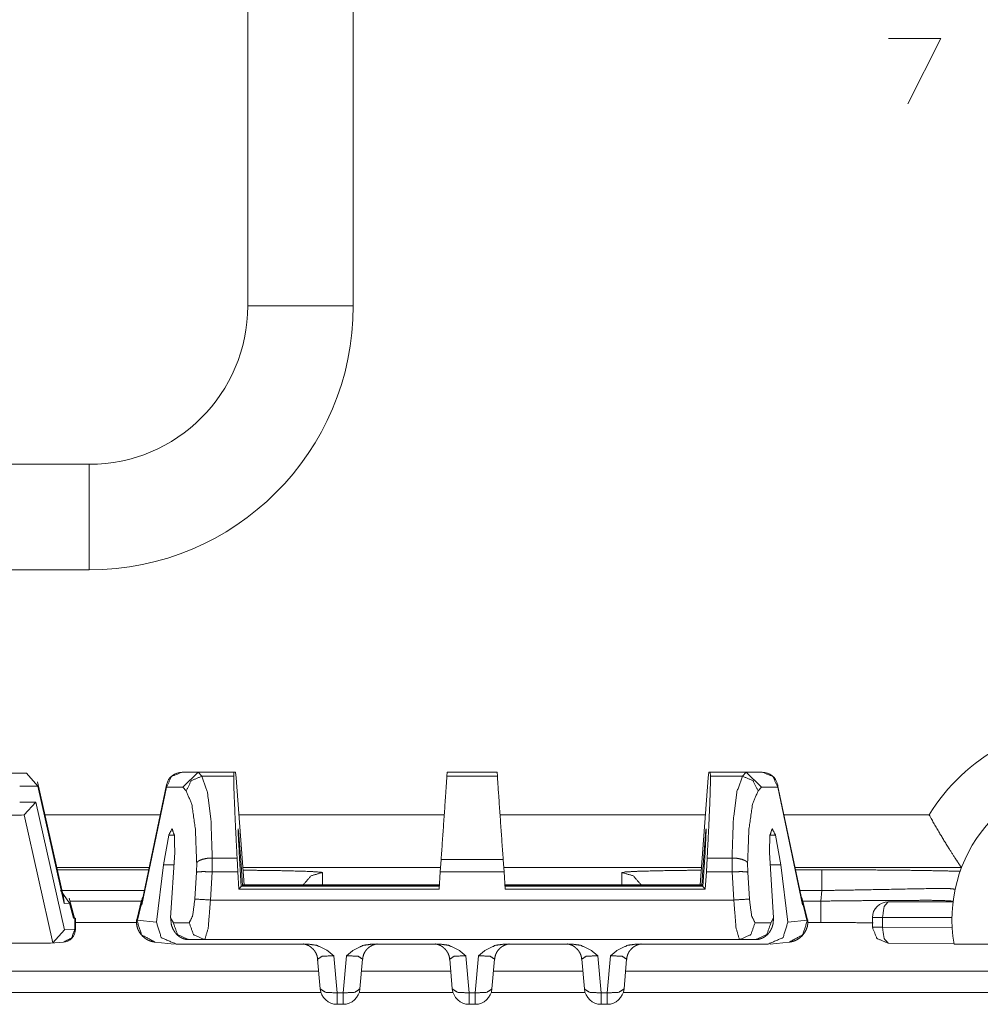
# Model space of a CAD drawing. Units: inches. Extents: x 1.23 to 8.11, y 1.84 to 6.92.
# Drawn here: x 5.09 to 5.54, y 6.03 to 6.5 of the extents above; entities that cross this region are included whole.
import ezdxf

# ---------------------------------------------------------------- set-up
doc = ezdxf.new("R2010")
doc.units = ezdxf.units.IN
doc.header["$MEASUREMENT"] = 0
doc.layers.add('Trimetric', color=7, linetype='Continuous', true_color=0xffffff)

msp = doc.modelspace()

# ---------------------------------------------------------------- linework, layer by layer
at = {"layer": 'Trimetric', "color": 7, "linetype": 'Continuous', "lineweight": 18}
for p, q in [((5.194677829742432, 6.36041784286499), (5.194677829742432, 6.585417747497559)), ((5.244678020477295, 6.585417747497559), (5.244678020477295, 6.36041784286499)), ((5.522750854492188, 6.487032413482666), (5.498011112213135, 6.487032413482666)), ((5.507125854492188, 6.456107616424561), (5.522750854492188, 6.487032413482666)), ((4.519677639007568, 6.285417556762695), (5.119678020477295, 6.285417556762695)), ((5.119678020477295, 6.23541784286499), (4.519677639007568, 6.23541784286499)), ((5.090024948120117, 6.139296531677246), (5.080714225769043, 6.139296531677246)), ((5.090024948120117, 6.139296531677246), (5.095324516296387, 6.133046627044678)), ((5.171396255493164, 6.139713287353516), (5.163646221160889, 6.139713287353516)), ((5.171169757843018, 6.139709949493408), (5.163904190063477, 6.132670879364014)), ((5.171169757843018, 6.139709949493408), (5.171396255493164, 6.139713287353516)), ((5.172953128814697, 6.137739658355713), (5.171169757843018, 6.139709949493408)), ((5.171396255493164, 6.139713287353516), (5.188175201416016, 6.139713287353516)), ((5.188107013702393, 6.137739658355713), (5.188175201416016, 6.139713287353516)), ((5.188941955566406, 6.139713287353516), (5.188175201416016, 6.139713287353516)), ((5.188941955566406, 6.139713287353516), (5.189206600189209, 6.13703441619873)), ((5.289133548736572, 6.139713287353516), (5.288995265960693, 6.137739658355713)), ((5.312721729278564, 6.139713287353516), (5.289133548736572, 6.139713287353516)), ((5.312721729278564, 6.139713287353516), (5.312860012054443, 6.137739658355713)), ((5.41291332244873, 6.139713287353516), (5.412648677825928, 6.13703441619873)), ((5.41291332244873, 6.139713287353516), (5.413680076599121, 6.139713287353516)), ((5.430459022521973, 6.139713287353516), (5.413680076599121, 6.139713287353516)), ((5.413748741149902, 6.137739658355713), (5.413680076599121, 6.139713287353516)), ((5.428902149200439, 6.137739658355713), (5.430685997009277, 6.139709949493408)), ((5.430459022521973, 6.139713287353516), (5.438209056854248, 6.139713287353516)), ((5.430685997009277, 6.139709949493408), (5.430459022521973, 6.139713287353516)), ((5.430685997009277, 6.139709949493408), (5.43795108795166, 6.132670879364014)), ((5.107499122619629, 6.080536842346191), (5.095223426818848, 6.13513708114624)), ((5.156306266784668, 6.133755207061768), (5.144721984863281, 6.078607082366943)), ((5.172953128814697, 6.137739658355713), (5.188107013702393, 6.137739658355713)), ((5.189206600189209, 6.13703441619873), (5.193044185638428, 6.086420059204102)), ((5.312860012054443, 6.137739658355713), (5.288995265960693, 6.137739658355713)), ((5.412648677825928, 6.13703441619873), (5.408811092376709, 6.086420059204102)), ((5.428902149200439, 6.137739658355713), (5.413748741149902, 6.137739658355713)), ((5.457133293151855, 6.078607082366943), (5.445549011230469, 6.133755207061768)), ((5.086751461029053, 6.133046627044678), (5.095324516296387, 6.133046627044678)), ((5.095324516296387, 6.133046627044678), (5.10780143737793, 6.077553272247314)), ((5.156274318695068, 6.132670879364014), (5.144564151763916, 6.076926231384277)), ((5.156274318695068, 6.132670879364014), (5.163904190063477, 6.132670879364014)), ((5.163904190063477, 6.132670879364014), (5.165580749511719, 6.130819320678711)), ((5.43795108795166, 6.132670879364014), (5.436274528503418, 6.130819320678711)), ((5.445580959320068, 6.132670879364014), (5.43795108795166, 6.132670879364014)), ((5.445580959320068, 6.132670879364014), (5.457291603088379, 6.076926231384277)), ((5.094354629516602, 6.125546455383301), (5.086751461029053, 6.125546455383301)), ((5.088791847229004, 6.119420528411865), (5.094354629516602, 6.125546455383301)), ((5.107950687408447, 6.06507682800293), (5.094354629516602, 6.125546455383301)), ((5.082942485809326, 6.119296550750732), (5.087536811828613, 6.119296550750732)), ((5.087536811828613, 6.119296550750732), (5.088791847229004, 6.119420528411865)), ((5.088791847229004, 6.119420528411865), (5.10239839553833, 6.058903217315674)), ((5.098690509796143, 6.119497776031494), (5.153305053710938, 6.119497776031494)), ((5.190493106842041, 6.119497776031494), (5.287684917449951, 6.119497776031494)), ((5.314094066619873, 6.119497776031494), (5.411285877227783, 6.119497776031494)), ((5.448533535003662, 6.119497776031494), (5.517220973968506, 6.119497776031494)), ((5.154801368713379, 6.095859050750732), (5.157281398773193, 6.109806537628174)), ((5.160027503967285, 6.109806537628174), (5.157281398773193, 6.109806537628174)), ((5.190508842468262, 6.109806537628174), (5.190237045288086, 6.109806537628174)), ((5.191521644592285, 6.095859050750732), (5.190508842468262, 6.109806537628174)), ((5.410333633422852, 6.095859050750732), (5.411346435546875, 6.109806537628174)), ((5.411618232727051, 6.109806537628174), (5.411346435546875, 6.109806537628174)), ((5.444573879241943, 6.109806537628174), (5.441827774047852, 6.109806537628174)), ((5.447053909301758, 6.095859050750732), (5.444573879241943, 6.109806537628174)), ((5.160133361816406, 6.101685523986816), (5.158210277557373, 6.070714473724365)), ((5.190673351287842, 6.101685523986816), (5.191661834716797, 6.085526943206787)), ((5.411182403564453, 6.101685523986816), (5.41019344329834, 6.085526943206787)), ((5.44172191619873, 6.101685523986816), (5.443645000457764, 6.070714473724365)), ((5.170527458190918, 6.096810817718506), (5.170480251312256, 6.092363357543945)), ((5.177835941314697, 6.092499256134033), (5.177901268005371, 6.099057674407959)), ((5.177901268005371, 6.099057674407959), (5.177899837493896, 6.099057674407959)), ((5.189675807952881, 6.099057674407959), (5.177901268005371, 6.099057674407959)), ((5.189675807952881, 6.099057674407959), (5.190045833587646, 6.092498302459717)), ((5.286242961883545, 6.098379611968994), (5.285831928253174, 6.092498302459717)), ((5.286242961883545, 6.098379611968994), (5.315612316131592, 6.098379611968994)), ((5.315612316131592, 6.098379611968994), (5.316023349761963, 6.092498302459717)), ((5.412179470062256, 6.099057674407959), (5.41180944442749, 6.092498302459717)), ((5.412179470062256, 6.099057674407959), (5.423954010009766, 6.099057674407959)), ((5.423954010009766, 6.099057674407959), (5.42395544052124, 6.099057674407959)), ((5.424019336700439, 6.092499256134033), (5.423954010009766, 6.099057674407959)), ((5.431327819824219, 6.096810817718506), (5.431375026702881, 6.092363357543945)), ((5.148004055023193, 6.094501495361328), (5.104300022125244, 6.094501495361328)), ((5.104592323303223, 6.093469142913818), (5.147843360900879, 6.093469142913818)), ((5.154801368713379, 6.095859050750732), (5.151470184326172, 6.068733692169189)), ((5.154801368713379, 6.095859050750732), (5.159772396087646, 6.095859050750732)), ((5.170480251312256, 6.092363357543945), (5.169689178466797, 6.079625606536865)), ((5.177061557769775, 6.07916784286499), (5.177889347076416, 6.092498302459717)), ((5.177889347076416, 6.092498302459717), (5.177835941314697, 6.092499256134033)), ((5.177889347076416, 6.092498302459717), (5.190045833587646, 6.092498302459717)), ((5.190544605255127, 6.084336757659912), (5.190045833587646, 6.092498302459717)), ((5.19102954864502, 6.095859050750732), (5.191521644592285, 6.095859050750732)), ((5.191521644592285, 6.095859050750732), (5.192178726196289, 6.086077690124512)), ((5.28593635559082, 6.094501495361328), (5.192371845245361, 6.094501495361328)), ((5.229667663574219, 6.092333316802979), (5.230052471160889, 6.092203140258789)), ((5.230052471160889, 6.092203140258789), (5.230052471160889, 6.086420059204102)), ((5.285261154174805, 6.084336757659912), (5.285831928253174, 6.092498302459717)), ((5.316023349761963, 6.092498302459717), (5.285831928253174, 6.092498302459717)), ((5.409381866455078, 6.094501495361328), (5.315877437591553, 6.094501495361328)), ((5.31659460067749, 6.084336757659912), (5.316023349761963, 6.092498302459717)), ((5.371802806854248, 6.092203140258789), (5.372862339019775, 6.092418670654297)), ((5.371802806854248, 6.086420059204102), (5.371802806854248, 6.092203140258789)), ((5.410333633422852, 6.095859050750732), (5.409676551818848, 6.086077690124512)), ((5.410825729370117, 6.095859050750732), (5.410333633422852, 6.095859050750732)), ((5.41131067276001, 6.084336757659912), (5.41180944442749, 6.092498302459717)), ((5.423965930938721, 6.092498302459717), (5.41180944442749, 6.092498302459717)), ((5.423965930938721, 6.092498302459717), (5.424019336700439, 6.092499256134033)), ((5.424793720245361, 6.07916784286499), (5.423965930938721, 6.092498302459717)), ((5.431375026702881, 6.092363357543945), (5.43216609954834, 6.079625606536865)), ((5.447053909301758, 6.095859050750732), (5.44208288192749, 6.095859050750732)), ((5.447053909301758, 6.095859050750732), (5.450385093688965, 6.068733692169189)), ((5.532585144042969, 6.094501495361328), (5.453749179840088, 6.094501495361328)), ((5.454011917114258, 6.093469142913818), (5.466389179229736, 6.093469142913818)), ((5.532586574554443, 6.094493865966797), (5.532585144042969, 6.094501495361328)), ((5.106025695800781, 6.083897113800049), (5.110307216644287, 6.077716827392578)), ((5.145780086517334, 6.083645343780518), (5.10689115524292, 6.083645343780518)), ((5.191661834716797, 6.085526943206787), (5.190544605255127, 6.084336757659912)), ((5.190544605255127, 6.084336757659912), (5.285261154174805, 6.084336757659912)), ((5.191661834716797, 6.085526943206787), (5.191916942596436, 6.085798740386963)), ((5.28536319732666, 6.085798740386963), (5.191916942596436, 6.085798740386963)), ((5.192500114440918, 6.086420059204102), (5.192178726196289, 6.086077690124512)), ((5.192178726196289, 6.086077690124512), (5.285382747650146, 6.086077690124512)), ((5.192500114440918, 6.086420059204102), (5.285406589508057, 6.086420059204102)), ((5.409355163574219, 6.086420059204102), (5.31644868850708, 6.086420059204102)), ((5.409676551818848, 6.086077690124512), (5.31647253036499, 6.086077690124512)), ((5.316492080688477, 6.085798740386963), (5.409938335418701, 6.085798740386963)), ((5.41131067276001, 6.084336757659912), (5.31659460067749, 6.084336757659912)), ((5.409355163574219, 6.086420059204102), (5.409676551818848, 6.086077690124512)), ((5.41019344329834, 6.085526943206787), (5.409938335418701, 6.085798740386963)), ((5.41019344329834, 6.085526943206787), (5.41131067276001, 6.084336757659912)), ((5.466389179229736, 6.083645343780518), (5.456074714660645, 6.083645343780518)), ((5.465919494628906, 6.078658103942871), (5.466389179229736, 6.083645343780518)), ((5.107149124145508, 6.082095146179199), (5.10780143737793, 6.077553272247314)), ((5.10780143737793, 6.077553272247314), (5.107499122619629, 6.080536842346191)), ((5.107772350311279, 6.078658103942871), (5.107992172241211, 6.078658103942871)), ((5.112681865692139, 6.070625305175781), (5.110126495361328, 6.079998970031738)), ((5.11049222946167, 6.078658103942871), (5.144387245178223, 6.078658103942871)), ((5.144487857818604, 6.079065799713135), (5.142208576202393, 6.069740772247314)), ((5.144721984863281, 6.078607082366943), (5.144564151763916, 6.076926231384277)), ((5.177061557769775, 6.07916784286499), (5.424793720245361, 6.07916784286499)), ((5.457133293151855, 6.078607082366943), (5.457291603088379, 6.076926231384277)), ((5.459647178649902, 6.069740772247314), (5.457367420196533, 6.079065799713135)), ((5.457467079162598, 6.078658103942871), (5.465919494628906, 6.078658103942871)), ((5.49788761138916, 6.078347206115723), (5.528568744659424, 6.078347206115723)), ((5.10780143737793, 6.077553272247314), (5.110307216644287, 6.077716827392578)), ((5.110307216644287, 6.077716827392578), (5.112256526947021, 6.070568561553955)), ((5.144287109375, 6.076953887939453), (5.142508983612061, 6.069680213928223)), ((5.144564151763916, 6.076926231384277), (5.144287109375, 6.076953887939453)), ((5.457291603088379, 6.076926231384277), (5.457568168640137, 6.076953887939453)), ((5.457568168640137, 6.076953887939453), (5.459346294403076, 6.069680213928223)), ((5.112256526947021, 6.070568561553955), (5.112681865692139, 6.070625305175781)), ((5.112924575805664, 6.070611953735352), (5.112256526947021, 6.070568561553955)), ((5.112924575805664, 6.070611953735352), (5.112666606903076, 6.070682048797607)), ((5.112924575805664, 6.06540060043335), (5.112924575805664, 6.070611953735352)), ((5.113137722015381, 6.06540060043335), (5.113137722015381, 6.070640563964844)), ((5.142000198364258, 6.06974983215332), (5.141992568969727, 6.069619178771973)), ((5.141992568969727, 6.069619178771973), (5.142184734344482, 6.069658279418945)), ((5.142187595367432, 6.069712162017822), (5.142184734344482, 6.069658279418945)), ((5.142184734344482, 6.069658279418945), (5.151470184326172, 6.068733692169189)), ((5.142220497131348, 6.069790363311768), (5.142187595367432, 6.069712162017822)), ((5.142508983612061, 6.069680213928223), (5.142187595367432, 6.069712162017822)), ((5.142508983612061, 6.069680213928223), (5.142208576202393, 6.069740772247314)), ((5.159482955932617, 6.068375587463379), (5.158210277557373, 6.070714473724365)), ((5.44237232208252, 6.068375587463379), (5.443645000457764, 6.070714473724365)), ((5.459670543670654, 6.069658279418945), (5.450385093688965, 6.068733692169189)), ((5.459346294403076, 6.069680213928223), (5.459647178649902, 6.069740772247314)), ((5.459346294403076, 6.069680213928223), (5.459667682647705, 6.069712162017822)), ((5.459635257720947, 6.069790363311768), (5.459667682647705, 6.069712162017822)), ((5.459667682647705, 6.069712162017822), (5.459670543670654, 6.069658279418945)), ((5.45986270904541, 6.069619178771973), (5.459670543670654, 6.069658279418945)), ((5.45986270904541, 6.069619178771973), (5.459855079650879, 6.06974983215332)), ((5.490387439727783, 6.066243648529053), (5.490387439727783, 6.070847511291504)), ((5.495169162750244, 6.070847511291504), (5.495169162750244, 6.066243648529053)), ((5.528059005737305, 6.070847511291504), (5.495169162750244, 6.070847511291504)), ((5.10239839553833, 6.058903217315674), (5.107950687408447, 6.06507682800293)), ((5.107950687408447, 6.06507682800293), (5.112924575805664, 6.06540060043335)), ((5.142155170440674, 6.068485260009766), (5.113138198852539, 6.068485260009766)), ((5.167006969451904, 6.068375587463379), (5.159482955932617, 6.068375587463379)), ((5.434848308563232, 6.068375587463379), (5.44237232208252, 6.068375587463379)), ((5.465919494628906, 6.068485260009766), (5.459860324859619, 6.068485260009766)), ((5.495169162750244, 6.066243648529053), (5.528164386749268, 6.066019535064697)), ((5.150912761688232, 6.059228897094727), (5.159870624542236, 6.058336734771729)), ((5.166855812072754, 6.060417652130127), (5.174379348754883, 6.060417652130127)), ((5.427475929260254, 6.060417652130127), (5.174379348754883, 6.060417652130127)), ((5.434999942779541, 6.060417652130127), (5.427475929260254, 6.060417652130127)), ((5.4419846534729, 6.058336734771729), (5.450942516326904, 6.059228897094727)), ((4.820740222930908, 6.058775424957275), (5.101115226745605, 6.058775424957275)), ((5.101115226745605, 6.058775424957275), (5.10239839553833, 6.058903217315674)), ((5.101547241210938, 6.058789253234863), (5.107293605804443, 6.059163570404053)), ((5.160876750946045, 6.058287143707275), (5.223471164703369, 6.058287143707275)), ((5.253384113311768, 6.058287143707275), (5.285971164703369, 6.058287143707275)), ((5.315884113311768, 6.058287143707275), (5.348471164703369, 6.058287143707275)), ((5.378384113311768, 6.058287143707275), (5.440978527069092, 6.058287143707275)), ((5.529005527496338, 6.058533668518066), (5.49788761138916, 6.05874490737915)), ((5.529037475585938, 6.058347225189209), (5.703052520751953, 6.058347225189209)), ((5.229038715362549, 6.037107467651367), (5.227801322937012, 6.051169395446777)), ((5.23546028137207, 6.052791595458984), (5.237008094787598, 6.035200119018555)), ((5.239847183227539, 6.035200119018555), (5.241394996643066, 6.052791595458984)), ((5.249053955078125, 6.051169395446777), (5.247816562652588, 6.037107467651367)), ((5.291538715362549, 6.037107467651367), (5.290301322937012, 6.051169395446777)), ((5.29796028137207, 6.052791595458984), (5.299508094787598, 6.035200119018555)), ((5.302347183227539, 6.035200119018555), (5.303894996643066, 6.052791595458984)), ((5.311553955078125, 6.051169395446777), (5.310316562652588, 6.037107467651367)), ((5.354038715362549, 6.037107467651367), (5.352801322937012, 6.051169395446777)), ((5.36046028137207, 6.052791595458984), (5.362008094787598, 6.035200119018555)), ((5.364847183227539, 6.035200119018555), (5.366394996643066, 6.052791595458984)), ((5.374053955078125, 6.051169395446777), (5.372816562652588, 6.037107467651367)), ((1.973589301109314, 6.045417785644531), (5.228265762329102, 6.045417785644531)), ((5.248499870300293, 6.045417785644531), (5.290793895721436, 6.045417785644531)), ((5.311028003692627, 6.045417785644531), (5.353249073028564, 6.045417785644531)), ((5.373483180999756, 6.045417785644531), (5.938427925109863, 6.045417785644531)), ((5.229361534118652, 6.035417556762695), (1.972493529319763, 6.035417556762695)), ((5.237008094787598, 6.035200119018555), (5.239847183227539, 6.035200119018555)), ((5.291816711425781, 6.035417556762695), (5.247477531433105, 6.035417556762695)), ((5.299508094787598, 6.035200119018555), (5.302347183227539, 6.035200119018555)), ((5.354344844818115, 6.035417556762695), (5.309932231903076, 6.035417556762695)), ((5.362008094787598, 6.035200119018555), (5.364847183227539, 6.035200119018555)), ((5.938427925109863, 6.035417556762695), (5.372460842132568, 6.035417556762695)), ((5.239847183227539, 6.029805660247803), (5.237008094787598, 6.029805660247803)), ((5.302347183227539, 6.029805660247803), (5.299508094787598, 6.029805660247803)), ((5.364847183227539, 6.029805660247803), (5.362008094787598, 6.029805660247803))]:
    msp.add_line(p, q, dxfattribs=at)
for centre, radius, start, end in [((5.119678020477295, 6.36041784286499), 0.125, 270, 0), ((5.119678020477295, 6.36041784286499), 0.07500000298023224, 270, 0), ((5.596802711486816, 6.069941520690918), 0.09375, 90, 148.0892623631162), ((5.163646221160889, 6.132213115692139), 0.007500000298023224, 90, 168.1368157327678), ((5.438209056854248, 6.132213115692139), 0.007500000298023224, 11.86318426723221, 90), ((5.596802711486816, 6.069941520690918), 0.06875000149011612, 90, 189.7088938479939), ((5.49788761138916, 6.070847511291504), 0.007500000298023224, 90, 180), ((5.106887817382812, 6.06540060043335), 0.006250000093132257, 273.7271634161415, 0), ((5.237008094787598, 6.03780460357666), 0.00800000037997961, 185.0291354490368, 270), ((5.239847183227539, 6.03780460357666), 0.00800000037997961, 270, 354.9708645509632), ((5.299508094787598, 6.03780460357666), 0.00800000037997961, 185.0291354490368, 270), ((5.302347183227539, 6.03780460357666), 0.00800000037997961, 270, 354.9708645509632), ((5.362008094787598, 6.03780460357666), 0.00800000037997961, 185.0291354490368, 270), ((5.364847183227539, 6.03780460357666), 0.00800000037997961, 270, 354.9708645509632)]:
    msp.add_arc(centre, radius, start, end, dxfattribs=at)
for points in [[(5.244677861371656, 6.36041763448236), (5.219677860766296, 6.36041763448236), (5.194677860160937, 6.36041763448236)], [(5.466389292521512, 6.083645166842985), (5.466389292521512, 6.09346897892982)], [(5.17706148603645, 6.079167627672064), (5.16968925278502, 6.079625798256075)], [(5.424793832529929, 6.079167627672064), (5.43216606578136, 6.079625798256075)], [(5.465919728708059, 6.078658187555561), (5.465919728708059, 6.068485254366522)], [(5.495168996994437, 6.070847314970592), (5.490387502738031, 6.070847314970592)], [(5.112924521592788, 6.065400537494952), (5.113137737743784, 6.065400537494952)], [(5.495168996994437, 6.0662436364737), (5.490387502738031, 6.0662436364737)], [(5.237008183451564, 6.029805647310127), (5.237008183451564, 6.035199934550121)], [(5.239847132088016, 6.029805647310127), (5.239847132088016, 6.035199934550121)], [(5.299508184964964, 6.029805647310127), (5.299508184964964, 6.035199934550121)], [(5.302347133601415, 6.029805647310127), (5.302347133601415, 6.035199934550121)], [(5.362008186478363, 6.029805647310127), (5.362008186478363, 6.035199934550121)], [(5.364847135114815, 6.029805647310127), (5.364847135114815, 6.035199934550121)]]:
    msp.add_open_spline(points, degree=1, dxfattribs=at)
for points, knots in [([(5.119677858344858, 6.285417632666281), (5.119677858344858, 6.278719227556167), (5.119677858344858, 6.235417631455562)], [0, 0, 0.1339680989583333, 1, 1]), ([(5.163646365268903, 6.139713283435015), (5.158585329990103, 6.137675929870056), (5.156274132017472, 6.132671046936366)], [0, 0, 0.4973999891801942, 1, 1]), ([(5.438208953297476, 6.139713283435015), (5.443269988576276, 6.137675929870056), (5.445581186548907, 6.132671046936366)], [0, 0, 0.4973999891801942, 1, 1]), ([(5.156306684101594, 6.133755031337614), (5.156242800636505, 6.133219549553814), (5.156274132017472, 6.132671046936366)], [0, 0, 0.495353189006714, 1, 1]), ([(5.172953006119258, 6.137739813335145), (5.167962364722371, 6.135666245576601), (5.165580772867827, 6.130819240250901)], [0, 0, 0.5001745043821545, 1, 1]), ([(5.177899702202581, 6.099057764872441), (5.177286502317941, 6.117095688486302), (5.175568566078425, 6.13052708529591), (5.172953006119258, 6.137739813335145)], [0, 0, 0.4596958672214865, 0.8045838965824321, 1, 1]), ([(5.189675825534607, 6.099057764872441), (5.188752567048709, 6.117095688486302), (5.188207726540725, 6.13052708529591), (5.188106815079948, 6.137739813335145)], [0, 0, 0.4664964638624661, 0.813690189252233, 1, 1]), ([(5.288995489397905, 6.137739813335145), (5.288482387171939, 6.130405828782557), (5.286242803784376, 6.098379460819558)], [0, 0, 0.1863295868802747, 1, 1]), ([(5.312859829168474, 6.137739813335145), (5.31337293139444, 6.130405828782557), (5.315612514782003, 6.098379460819558)], [0, 0, 0.1863295868802747, 1, 1]), ([(5.412179493031772, 6.099057764872441), (5.41310275151767, 6.117095688486302), (5.413647592025654, 6.13052708529591), (5.413748503486431, 6.137739813335145)], [0, 0, 0.4664964638624661, 0.813690189252233, 1, 1]), ([(5.423955616363799, 6.099057764872441), (5.424568816248438, 6.117095688486302), (5.426286752487954, 6.13052708529591), (5.428902312447121, 6.137739813335145)], [0, 0, 0.4596958672214865, 0.8045838965824321, 1, 1]), ([(5.428902312447121, 6.137739813335145), (5.433892953844008, 6.135666245576601), (5.436274545698552, 6.130819240250901)], [0, 0, 0.5001745043821545, 1, 1]), ([(5.445549041365837, 6.133755031337614), (5.445612517929874, 6.133219549553814), (5.445581186548907, 6.132671046936366)], [0, 0, 0.4953309146092367, 1, 1]), ([(5.165580772867827, 6.130819240250901), (5.16820325014487, 6.124479314967175), (5.169921593285437, 6.112667384342615), (5.17052746895115, 6.09681085726595)], [0, 0, 0.1979187468840565, 0.5422479479808109, 1, 1]), ([(5.436274545698552, 6.130819240250901), (5.433652068421509, 6.124479314967175), (5.431933725280942, 6.112667384342615), (5.431327849615229, 6.09681085726595)], [0, 0, 0.1979187468840565, 0.5422479479808109, 1, 1]), ([(5.532585176285863, 6.094501286897525), (5.53175428433866, 6.095716700338414), (5.529664440538056, 6.098841700414084), (5.526471894887834, 6.103806707044725), (5.522100149990308, 6.110980372583015), (5.517273082816132, 6.11940363125052), (5.517220999481538, 6.119497625393421)], [0, 0, 0.05016094716928474, 0.1782444877014938, 0.3793559294407207, 0.6655734792537505, 0.9963388259052387, 1, 1]), ([(5.157281212119983, 6.109806463049381), (5.15887626424194, 6.112934311432412), (5.160053022082934, 6.109584701976303), (5.160133588491135, 6.101685531863154)], [0, 0, 0.2346823506441453, 0.4719868417115068, 1, 1]), ([(5.190673140011882, 6.101685531863154), (5.190246707709889, 6.109584701976303), (5.190178755234285, 6.112934311432412), (5.190508751987068, 6.109806463049381)], [0, 0, 0.5491166140867407, 0.7816764559286397, 1, 1]), ([(5.411346566579311, 6.109806463049381), (5.411676563332094, 6.112934311432412), (5.41160861085649, 6.109584701976303), (5.411182178554498, 6.101685531863154)], [0, 0, 0.2183235440713603, 0.4508833859132593, 1, 1]), ([(5.441721730075244, 6.101685531863154), (5.441802296483445, 6.109584701976303), (5.442979054324439, 6.112934311432412), (5.444574106446396, 6.109806463049381)], [0, 0, 0.5280131582884933, 0.7653176493558548, 1, 1]), ([(5.177899702202581, 6.099057764872441), (5.175417605788311, 6.098892969946576), (5.173215457297488, 6.098442123581492), (5.171541059470485, 6.097755274606527), (5.170607628458299, 6.096947169118209), (5.17052746895115, 6.09681085726595)], [0, 0, 0.3133755120487006, 0.5965498818748123, 0.8245428567352187, 0.9800787088409827, 1, 1]), ([(5.423955616363799, 6.099057764872441), (5.426437712778068, 6.098892969946576), (5.428639861268891, 6.098442123581492), (5.430314259095894, 6.097755274606527), (5.43124769010808, 6.096947169118209), (5.431327849615229, 6.09681085726595)], [0, 0, 0.3133755120487006, 0.5965498818748123, 0.8245428567352187, 0.9800787088409827, 1, 1]), ([(5.177835818737492, 6.092499333724049), (5.17536104654215, 6.092588445054332), (5.173168256775512, 6.092602279690084), (5.171499962464281, 6.09253432721448), (5.170558393431065, 6.092391911846448), (5.170480268429174, 6.092363428772842)], [0, 0, 0.335810723048299, 0.6331714482280535, 0.8595892664922332, 0.9887236687857233, 1, 1]), ([(5.192522098389986, 6.093312322024985), (5.21079643151478, 6.093062484779352), (5.223615849142902, 6.092724756906591), (5.229667688482152, 6.092333318095029)], [0, 0, 0.4917621393969375, 0.8368200006178799, 1, 1]), ([(5.220984826943777, 6.086419825113296), (5.224675012580008, 6.090634099303884), (5.23005261687689, 6.092203109758543)], [0, 0, 0.4999886675904442, 1, 1]), ([(5.380870491622602, 6.086419825113296), (5.377180305986371, 6.090634099303884), (5.371802701689489, 6.092203109758543)], [0, 0, 0.4999886675904442, 1, 1]), ([(5.372862272027646, 6.092418767315849), (5.379662402400641, 6.092776433340134), (5.392189258172721, 6.09308323673298), (5.409333627077444, 6.093312322024985)], [0, 0, 0.1866338371978509, 0.5300696204562996, 1, 1]), ([(5.424019499828887, 6.092499333724049), (5.426494272024229, 6.092588445054332), (5.428687061790868, 6.092602279690084), (5.430355356102098, 6.09253432721448), (5.431296925135314, 6.092391911846448), (5.431375050137206, 6.092363428772842)], [0, 0, 0.335810723048299, 0.6331714482280535, 0.8595892664922332, 0.9887236687857233, 1, 1]), ([(5.466389292521512, 6.09346897892982), (5.490711802876092, 6.093396957443701), (5.51229180014343, 6.093188217204272), (5.528654512128185, 6.09286635847252), (5.531950817546544, 6.092762598704383)], [0, 0, 0.3709557264446545, 0.7000978602832946, 0.949701587929205, 1, 1]), ([(5.529568004988846, 6.08429742922857), (5.52632093459772, 6.084644515825516), (5.516754690876496, 6.084569239130985), (5.482200653581458, 6.08392511476643), (5.466389292521512, 6.083645166842985)], [0, 0, 0.05166548575709686, 0.2030204446625263, 0.7498047355519748, 1, 1]), ([(5.145135215732125, 6.080574691508218), (5.144827191636125, 6.080105941496868), (5.144279909721831, 6.077409408228448), (5.144284385633398, 6.077020003922144), (5.144287233940759, 6.076953679050746)], [0, 0, 0.1488491852132759, 0.8790368855513135, 0.9823826782429578, 1, 1]), ([(5.16968925278502, 6.079625798256075), (5.168614220206905, 6.071670882698868), (5.167006961053403, 6.068375797983663)], [0, 0, 0.6864746988646239, 1, 1]), ([(5.174379194304834, 6.060417627218044), (5.175986453458336, 6.065909570710403), (5.17706148603645, 6.079167627672064)], [0, 0, 0.3007958125073213, 1, 1]), ([(5.427476124261545, 6.060417627218044), (5.425868865108043, 6.065909570710403), (5.424793832529929, 6.079167627672064)], [0, 0, 0.3007958125073213, 1, 1]), ([(5.43216606578136, 6.079625798256075), (5.433241098359474, 6.071670882698868), (5.434848357512976, 6.068375797983663)], [0, 0, 0.6864746988646239, 1, 1]), ([(5.456720102834254, 6.080574691508218), (5.457028126930254, 6.080105941496868), (5.457575408844548, 6.077409408228448), (5.457570932932981, 6.077020003922144), (5.45756808462562, 6.076953679050746)], [0, 0, 0.1488491852132759, 0.8790368855513135, 0.9823826782429578, 1, 1]), ([(5.465919728708059, 6.078658187555561), (5.485919322291295, 6.078868148498145), (5.503849417126503, 6.079007308657765), (5.518322480628001, 6.079033350325062), (5.526768932655443, 6.07882379628353), (5.528582490642066, 6.078459212941368)], [0, 0, 0.3189735221806996, 0.6049334633140178, 0.8357520104388579, 0.9704985031824499, 1, 1]), ([(5.495168996994437, 6.070847314970592), (5.495965302352261, 6.076150863276098), (5.497887502919639, 6.0783473151522)], [0, 0, 0.6475662146336043, 1, 1]), ([(5.142105430502511, 6.069602197752943), (5.142058229980535, 6.068202051234664), (5.142229535323224, 6.066844629326795), (5.142704388850348, 6.065325260800421), (5.143436403842031, 6.063897038109587), (5.144190798391548, 6.062834212563018), (5.145074180574397, 6.06188125030036), (5.145914838146837, 6.061172021767561), (5.146829144809601, 6.060560856388179), (5.147637250297919, 6.060131982679877), (5.148482383781925, 6.059780013270313), (5.149175336272663, 6.05955703149408), (5.149876833685482, 6.059386133052442), (5.150394411823015, 6.059293359612695), (5.150912803762651, 6.059229069246555)], [0, 0, 0.09279747069501194, 0.1834253783794429, 0.2888680647535633, 0.3951748028229056, 0.4815075476943059, 0.5675805002195284, 0.6404350540227522, 0.7132826674517685, 0.7738823323839513, 0.8345241916657204, 0.8827427953123541, 0.930568559938579, 0.9653989955789368, 1, 1]), ([(5.142184776207557, 6.069658350098052), (5.144470746314994, 6.06264988638668), (5.150912803762651, 6.059229069246555)], [0, 0, 0.5026550445827683, 1, 1]), ([(5.151470258203233, 6.068733464007948), (5.153741579872815, 6.061388493126969), (5.16087658981121, 6.058287093312288)], [0, 0, 0.4970334692867171, 1, 1]), ([(5.158210167220602, 6.070714665227797), (5.158537722567075, 6.06751805056706), (5.158573936760661, 6.067443587674632)], [0, 0, 0.9748791818089925, 1, 1]), ([(5.450385060363146, 6.068733464007948), (5.448113738693564, 6.061388493126969), (5.440978728755169, 6.058287093312288)], [0, 0, 0.4970334692867171, 1, 1]), ([(5.443645151345777, 6.070714665227797), (5.443318002900355, 6.06751805056706), (5.443265919565761, 6.067411849392613)], [0, 0, 0.964495974746542, 1, 1]), ([(5.459670542358822, 6.069658350098052), (5.457384572251385, 6.06264988638668), (5.450942514803728, 6.059229069246555)], [0, 0, 0.5026550445827683, 1, 1]), ([(5.450942514803728, 6.059229069246555), (5.451236297362925, 6.059262028231728), (5.451531707526328, 6.059304752842138), (5.452223439313912, 6.059440250892294), (5.45291395039834, 6.059625797771787), (5.453922251204006, 6.059997705332876), (5.454882537685592, 6.060477441672617), (5.456062143833947, 6.061263981405205), (5.457114389953176, 6.062211247053142), (5.45818128451026, 6.063546696304229), (5.459027638697421, 6.065053450898006), (5.459651824910452, 6.066742090261812), (5.459861378951985, 6.068490544080191), (5.459810516320545, 6.069054508937597), (5.459704315146098, 6.069620101399209)], [0, 0, 0.01953098714720152, 0.03925080448265494, 0.08581970173347415, 0.1330577234798887, 0.2040597082091881, 0.2749790027958946, 0.3686473103358139, 0.4621854871531327, 0.5751128395964271, 0.6892882314248222, 0.808228564542701, 0.9245697044871006, 0.9619801867370592, 1, 1]), ([(5.112924521592788, 6.065400537494952), (5.111307089912998, 6.061122786740327), (5.107293824841861, 6.059163558177261)], [0, 0, 0.5059379461073201, 1, 1]), ([(5.158578819573279, 6.067446029080941), (5.158641075434161, 6.067195378033205), (5.158711876217126, 6.066943913183366), (5.159331993419642, 6.065343164446688), (5.160319542271679, 6.063753808939452), (5.161328249978396, 6.062634831047774), (5.162573774097098, 6.061661930633591), (5.163911664754494, 6.060982405877553), (5.165361860102109, 6.060559228783973), (5.166100385510617, 6.060454248312681), (5.166855593862238, 6.060417627218044)], [0, 0, 0.02205970671848716, 0.04437352842940815, 0.1910015372298363, 0.3508270262497973, 0.4795055524855347, 0.6144999303311793, 0.7426700908891212, 0.8717036890881411, 0.9354185278668797, 1, 1]), ([(5.166855593862238, 6.060417627218044), (5.161475548159046, 6.062778874020012), (5.159482953709755, 6.068375797983663)], [0, 0, 0.4972225847154322, 1, 1]), ([(5.174379194304834, 6.060417627218044), (5.168999555502694, 6.062778874020012), (5.167006961053403, 6.068375797983663)], [0, 0, 0.4972067307874513, 1, 1]), ([(5.427476124261545, 6.060417627218044), (5.432855763063685, 6.062778874020012), (5.434848357512976, 6.068375797983663)], [0, 0, 0.4972067307874513, 1, 1]), ([(5.435000131605193, 6.060417627218044), (5.440379770407333, 6.062778874020012), (5.442372364856624, 6.068375797983663)], [0, 0, 0.4972067307874513, 1, 1]), ([(5.435000131605193, 6.060417627218044), (5.436555307424101, 6.060578353133394), (5.437998178552789, 6.06100315783118), (5.439173308789577, 6.061596012663244), (5.440227182513013, 6.062358545233792), (5.441049529538134, 6.063162988612646), (5.441731902601532, 6.064025211940816), (5.44231255040205, 6.064963932666672), (5.442757293251361, 6.065904280996733), (5.443031951461137, 6.066671289478847), (5.443222381153248, 6.067433415148344)], [0, 0, 0.1338714903229697, 0.2626608882749971, 0.3753615922217878, 0.486743665576667, 0.5852455301415674, 0.6793967270550257, 0.7739088043778455, 0.8629775733777771, 0.9327365760881103, 1, 1]), ([(5.490779348450644, 6.068390853322569), (5.482376434835714, 6.068452295381348), (5.465919728708059, 6.068485254366522)], [0, 0, 0.3380201002914897, 1, 1]), ([(5.497887502919639, 6.058744856995247), (5.492584361515185, 6.06094130887135), (5.490387502738031, 6.0662436364737)], [0, 0, 0.5000259647069403, 1, 1]), ([(5.497887502919639, 6.058744856995247), (5.495949433211251, 6.060897363557785), (5.495168996994437, 6.0662436364737)], [0, 0, 0.3489953833570161, 1, 1]), ([(5.220918502072379, 6.058377425345725), (5.220905481238731, 6.058379052949931), (5.220934371213389, 6.058375390840467), (5.221035689575217, 6.058362370006819), (5.221209436324216, 6.058337142141625), (5.221404748828945, 6.058302962453297), (5.221640344537775, 6.058253727426063), (5.222039514469316, 6.058149560756874), (5.222479374506008, 6.058014062706718), (5.223440474789697, 6.057636051629856), (5.224327925983062, 6.05708551450715), (5.224570032108716, 6.056869450048794), (5.224798303598618, 6.056633040537861)], [0, 0, 0.003008314564105985, 0.009684468834665871, 0.03310318072896024, 0.07335309179631588, 0.1188098175681194, 0.1739879982295117, 0.2685640927124736, 0.3740800724773863, 0.6108463259327876, 0.8502675271557248, 0.924660232838616, 1, 1]), ([(5.223470992368561, 6.058287093312288), (5.22747123660605, 6.05769586608443), (5.232376021881066, 6.055311832823577), (5.235420048647484, 6.052828922607205), (5.235460331851584, 6.052791487710465)], [0, 0, 0.2999687190416281, 0.7045180586421251, 0.9959206048813475, 1, 1]), ([(5.224798303598618, 6.056633040537861), (5.225595422758545, 6.055971012527039), (5.226273726811428, 6.055214176571212), (5.226990686464205, 6.054053287871227), (5.227491988559677, 6.052778059975765), (5.227743046508465, 6.051647281953592), (5.227831750937696, 6.050472558617855)], [0, 0, 0.1454592654397113, 0.2881292022378646, 0.4796685774485528, 0.6720198556191087, 0.8346233536404156, 1, 1]), ([(5.241394983687997, 6.052791487710465), (5.241435266892097, 6.052828922607205), (5.244479700559566, 6.055311832823577), (5.249384485834582, 6.05769586608443), (5.253384323171019, 6.058287093312288)], [0, 0, 0.004079421509144547, 0.295507244099092, 0.7000592008170341, 1, 1]), ([(5.249023564601885, 6.050472558617855), (5.24917493179305, 6.051971988992705), (5.249576136229848, 6.053392887464611), (5.250064417491672, 6.054473209756395), (5.250745569851915, 6.055428613425363), (5.250879440297865, 6.055566552881828), (5.251019414259588, 6.055699202624623)], [0, 0, 0.2631268842374519, 0.5209116371742499, 0.7279042847736628, 0.9327689524562537, 0.9663300485064962, 1, 1]), ([(5.251019414259588, 6.055699202624623), (5.251550420131821, 6.05628473323776), (5.252134323140751, 6.056801090672138), (5.252805302974707, 6.057268619980334), (5.253521855726433, 6.057659651890845), (5.254111048449033, 6.057915999553302), (5.254694137655861, 6.058117008672752), (5.255062790008537, 6.058217513232478), (5.255387903948701, 6.0582903485207), (5.255570195619782, 6.058324528209027), (5.255717086899381, 6.058348128470016), (5.255833460600115, 6.058364404512076), (5.255911992503059, 6.058374170137313), (5.255953903311365, 6.058379052949931), (5.255963668936602, 6.058379866752034)], [0, 0, 0.1371956361817147, 0.2724846403771812, 0.4144271577052, 0.5561101082815685, 0.6676339465608746, 0.77468330969479, 0.8410041611807901, 0.8988316817155454, 0.9310227162017032, 0.9568450389636024, 0.9772401735408452, 0.9909756406526069, 0.9982991423730787, 1, 1]), ([(5.283418503585779, 6.058377425345725), (5.28340548275213, 6.058379052949931), (5.283434372726788, 6.058375390840467), (5.283535691088616, 6.058362370006819), (5.283709437837615, 6.058337142141625), (5.283904750342344, 6.058302962453297), (5.284140346051174, 6.058253727426063), (5.284539515982715, 6.058149560756874), (5.284979376019407, 6.058014062706718), (5.285940476303097, 6.057636051629856), (5.286827927496461, 6.05708551450715), (5.287070033622115, 6.056869450048794), (5.287298305112017, 6.056633040537861)], [0, 0, 0.003008314564105985, 0.009684468834665871, 0.03310318072896024, 0.07335309179631588, 0.1188098175681194, 0.1739879982295117, 0.2685640927124736, 0.3740800724773863, 0.6108463259327876, 0.8502675271557248, 0.924660232838616, 1, 1]), ([(5.285970993881961, 6.058287093312288), (5.289971238119449, 6.05769586608443), (5.294876023394465, 6.055311832823577), (5.297920050160883, 6.052828922607205), (5.297960333364983, 6.052791487710465)], [0, 0, 0.2999687190416281, 0.7045180586421251, 0.9959206048813475, 1, 1]), ([(5.287298305112017, 6.056633040537861), (5.288095424271944, 6.055971012527039), (5.288773728324827, 6.055214176571212), (5.289490687977604, 6.054053287871227), (5.289991990073077, 6.052778059975765), (5.290243048021864, 6.051647281953592), (5.290331752451095, 6.050472558617855)], [0, 0, 0.1454592654397113, 0.2881292022378646, 0.4796685774485528, 0.6720198556191087, 0.8346233536404156, 1, 1]), ([(5.303894985201396, 6.052791487710465), (5.303935268405496, 6.052828922607205), (5.306979702072965, 6.055311832823577), (5.311884487347982, 6.05769586608443), (5.315884324684419, 6.058287093312288)], [0, 0, 0.004079421509144547, 0.295507244099092, 0.7000592008170341, 1, 1]), ([(5.311523566115284, 6.050472558617855), (5.311674933306449, 6.051971988992705), (5.312076137743247, 6.053392887464611), (5.312564419005071, 6.054473209756395), (5.313245571365314, 6.055428613425363), (5.313379441811264, 6.055566552881828), (5.313519415772987, 6.055699202624623)], [0, 0, 0.2631268842374519, 0.5209116371742499, 0.7279042847736628, 0.9327689524562537, 0.9663300485064962, 1, 1]), ([(5.313519415772987, 6.055699202624623), (5.31405042164522, 6.05628473323776), (5.314634324654151, 6.056801090672138), (5.315305304488106, 6.057268619980334), (5.316021857239832, 6.057659651890845), (5.316611049962432, 6.057915999553302), (5.31719413916926, 6.058117008672752), (5.317562791521937, 6.058217513232478), (5.317887905462101, 6.0582903485207), (5.318070197133181, 6.058324528209027), (5.31821708841278, 6.058348128470016), (5.318333462113515, 6.058364404512076), (5.318411994016458, 6.058374170137313), (5.318453904824764, 6.058379052949931), (5.318463670450001, 6.058379866752034)], [0, 0, 0.1371956361817147, 0.2724846403771812, 0.4144271577052, 0.5561101082815685, 0.6676339465608746, 0.77468330969479, 0.8410041611807901, 0.8988316817155454, 0.9310227162017032, 0.9568450389636024, 0.9772401735408452, 0.9909756406526069, 0.9982991423730787, 1, 1]), ([(5.345918505099178, 6.058377425345725), (5.345905484265529, 6.058379052949931), (5.345934374240187, 6.058375390840467), (5.346035692602015, 6.058362370006819), (5.346209439351014, 6.058337142141625), (5.346404751855744, 6.058302962453297), (5.346640347564573, 6.058253727426063), (5.347039517496114, 6.058149560756874), (5.347479377532807, 6.058014062706718), (5.348440477816496, 6.057636051629856), (5.34932792900986, 6.05708551450715), (5.349570035135514, 6.056869450048794), (5.349798306625416, 6.056633040537861)], [0, 0, 0.003008314564105985, 0.009684468834665871, 0.03310318072896024, 0.07335309179631588, 0.1188098175681194, 0.1739879982295117, 0.2685640927124736, 0.3740800724773863, 0.6108463259327876, 0.8502675271557248, 0.924660232838616, 1, 1]), ([(5.34847099539536, 6.058287093312288), (5.352471239632848, 6.05769586608443), (5.357376024907865, 6.055311832823577), (5.360420051674282, 6.052828922607205), (5.360460334878383, 6.052791487710465)], [0, 0, 0.2999687190416281, 0.7045180586421251, 0.9959206048813475, 1, 1]), ([(5.349798306625416, 6.056633040537861), (5.350595425785343, 6.055971012527039), (5.351273729838226, 6.055214176571212), (5.351990689491004, 6.054053287871227), (5.352491991586476, 6.052778059975765), (5.352743049535263, 6.051647281953592), (5.352831753964495, 6.050472558617855)], [0, 0, 0.1454592654397113, 0.2881292022378646, 0.4796685774485528, 0.6720198556191087, 0.8346233536404156, 1, 1]), ([(5.366394986714795, 6.052791487710465), (5.366435269918895, 6.052828922607205), (5.369479703586364, 6.055311832823577), (5.374384488861381, 6.05769586608443), (5.378384326197818, 6.058287093312288)], [0, 0, 0.004079421509144547, 0.295507244099092, 0.7000592008170341, 1, 1]), ([(5.374023567628683, 6.050472558617855), (5.374174934819848, 6.051971988992705), (5.374576139256646, 6.053392887464611), (5.37506442051847, 6.054473209756395), (5.375745572878714, 6.055428613425363), (5.375879443324663, 6.055566552881828), (5.376019417286386, 6.055699202624623)], [0, 0, 0.2631268842374519, 0.5209116371742499, 0.7279042847736628, 0.9327689524562537, 0.9663300485064962, 1, 1]), ([(5.376019417286386, 6.055699202624623), (5.376550423158619, 6.05628473323776), (5.37713432616755, 6.056801090672138), (5.377805306001505, 6.057268619980334), (5.378521858753231, 6.057659651890845), (5.379111051475832, 6.057915999553302), (5.379694140682659, 6.058117008672752), (5.380062793035336, 6.058217513232478), (5.3803879069755, 6.0582903485207), (5.380570198646581, 6.058324528209027), (5.380717089926179, 6.058348128470016), (5.380833463626914, 6.058364404512076), (5.380911995529857, 6.058374170137313), (5.380953906338164, 6.058379052949931), (5.3809636719634, 6.058379866752034)], [0, 0, 0.1371956361817147, 0.2724846403771812, 0.4144271577052, 0.5561101082815685, 0.6676339465608746, 0.77468330969479, 0.8410041611807901, 0.8988316817155454, 0.9310227162017032, 0.9568450389636024, 0.9772401735408452, 0.9909756406526069, 0.9982991423730787, 1, 1]), ([(5.235460331851584, 6.052791487710465), (5.229944788098237, 6.052573795647902), (5.227801233358832, 6.051169580119108)], [0, 0, 0.6829466666994974, 1, 1]), ([(5.249054082180749, 6.051169580119108), (5.246910527441344, 6.052573795647902), (5.241394983687997, 6.052791487710465)], [0, 0, 0.3170533333005025, 1, 1]), ([(5.297960333364983, 6.052791487710465), (5.292444789611636, 6.052573795647902), (5.290301234872231, 6.051169580119108)], [0, 0, 0.6829466666994974, 1, 1]), ([(5.311554083694148, 6.051169580119108), (5.309410528954743, 6.052573795647902), (5.303894985201396, 6.052791487710465)], [0, 0, 0.3170533333005025, 1, 1]), ([(5.360460334878383, 6.052791487710465), (5.354944791125035, 6.052573795647902), (5.352801236385631, 6.051169580119108)], [0, 0, 0.6829466666994974, 1, 1]), ([(5.374054085207547, 6.051169580119108), (5.371910530468142, 6.052573795647902), (5.366394986714795, 6.052791487710465)], [0, 0, 0.3170533333005025, 1, 1]), ([(5.229038619456503, 6.037107486679645), (5.231447473681499, 6.035500634427194), (5.237008183451564, 6.035199934550121)], [0, 0, 0.3420909219774628, 1, 1]), ([(5.239847132088016, 6.035199934550121), (5.245407841858082, 6.035500634427194), (5.247816696083078, 6.037107486679645)], [0, 0, 0.6579090780225372, 1, 1]), ([(5.291538620969902, 6.037107486679645), (5.293947475194898, 6.035500634427194), (5.299508184964964, 6.035199934550121)], [0, 0, 0.3420909219774628, 1, 1]), ([(5.302347133601415, 6.035199934550121), (5.307907843371481, 6.035500634427194), (5.310316697596477, 6.037107486679645)], [0, 0, 0.6579090780225372, 1, 1]), ([(5.354038622483301, 6.037107486679645), (5.356447476708297, 6.035500634427194), (5.362008186478363, 6.035199934550121)], [0, 0, 0.3420909219774628, 1, 1]), ([(5.364847135114815, 6.035199934550121), (5.37040784488488, 6.035500634427194), (5.372816699109876, 6.037107486679645)], [0, 0, 0.6579090780225372, 1, 1])]:
    msp.add_open_spline(points, degree=1, knots=knots, dxfattribs=at)

doc.saveas('drawing.dxf')
